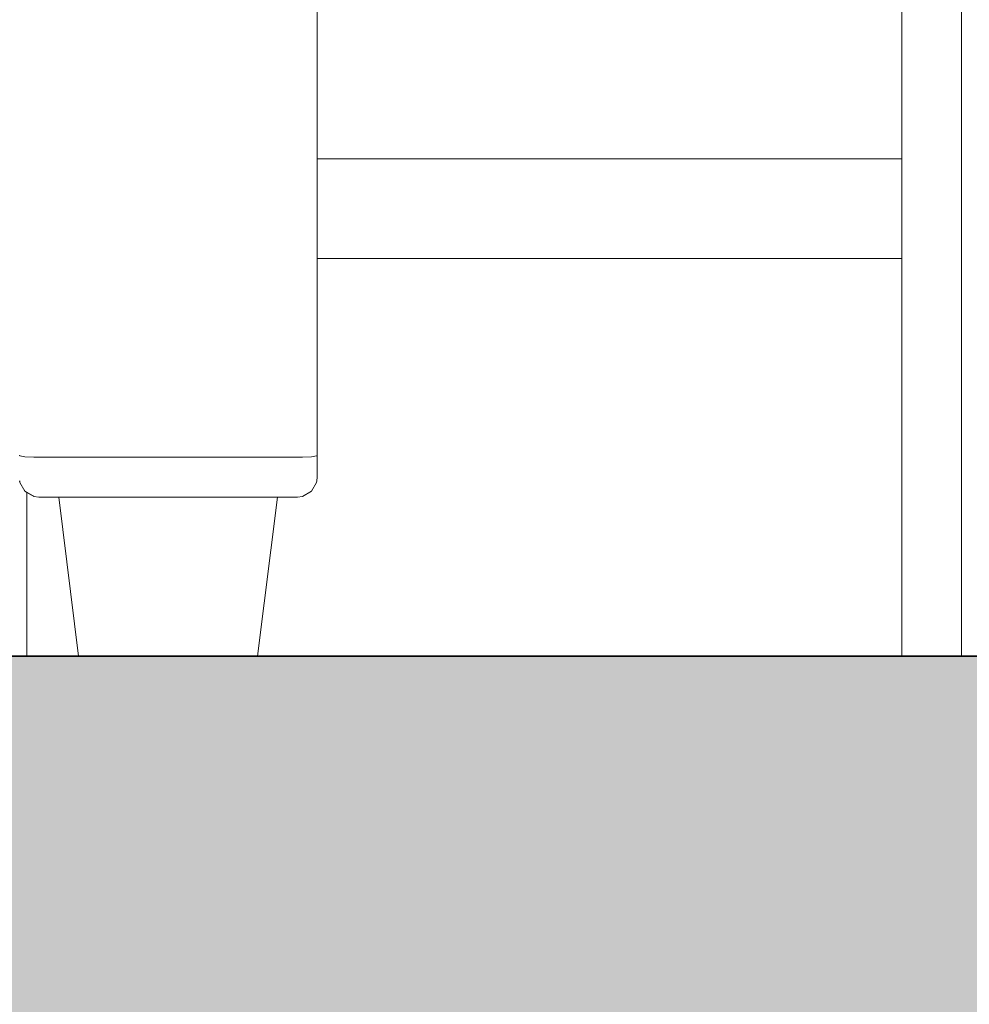
# Model space of a CAD drawing. Units: metres. Extents: x -6 to 275, y -11 to 35.
# Drawn here: x 5 to 6, y 12 to 13 of the extents above; entities that cross this region are included whole.
import ezdxf

# ---------------------------------------------------------------- set-up
doc = ezdxf.new("R2010")
doc.units = ezdxf.units.M
doc.header["$MEASUREMENT"] = 0
doc.set_wipeout_variables(frame=1)
doc.linetypes.add('Wipeout_Contour', pattern=[1, 0, -1])
doc.layers.add('Döşeme_Kalem_No__109', color=7, linetype='Continuous', lineweight=13, true_color=0xb4e4dc)
doc.layers.add('Döşeme_Kalem_No__29', color=7, linetype='Continuous', lineweight=35, true_color=0x3dad99)
doc.layers.add('Interior - Furniture', color=7, linetype='Continuous')
doc.layers.add('Structural - Bearing', color=7, linetype='Continuous')
doc.layers.add('Interior - Furniture _Kalem_No__1', color=7, linetype='Continuous', lineweight=13)

msp = doc.modelspace()

# ---------------------------------------------------------------- wipeouts: each hides what was drawn before it
at = {"color": 0, "linetype": 'Wipeout_Contour', "lineweight": 0, "ltscale": 1471.5363}
msp.add_wipeout([(6.5286, 15.3), (3.1316, 15.3), (3.1316, 14.15), (3.7316, 14.15), (3.7316, 12.65), (3.78164, 12.65), (3.77164, 12.73), (3.76164, 12.73), (3.75905, 12.73034), (3.75457, 12.73293), (3.75198, 12.73741), (3.75164, 12.74), (3.75164, 13.24), (3.75198, 13.24259), (3.75457, 13.24707), (3.75905, 13.24966), (3.76164, 13.25), (3.89164, 13.25), (3.89423, 13.24966), (3.89871, 13.24707), (3.9013, 13.24259), (3.90164, 13.24), (3.90164, 13.43272), (3.90316, 13.44011), (3.90349, 13.44065), (3.90775, 13.44681), (3.91412, 13.45092), (3.92168, 13.45238), (4.07559, 13.45238), (4.07559, 13.5), (4.10559, 13.5), (4.10559, 13.45238), (4.38161, 13.45238), (4.38916, 13.45092), (4.39554, 13.44681), (4.3998, 13.44065), (4.40012, 13.44011), (4.40164, 13.43272), (4.40164, 13.24), (4.40198, 13.24259), (4.40457, 13.24707), (4.40905, 13.24966), (4.41164, 13.25), (4.54164, 13.25), (4.54423, 13.24966), (4.54871, 13.24707), (4.5513, 13.24259), (4.55164, 13.24), (4.55164, 13.1), (4.67559, 13.1), (4.67559, 13.36), (4.57559, 13.36), (4.57559, 13.4), (4.90164, 13.4), (4.90164, 13.43272), (4.90316, 13.44011), (4.90349, 13.44065), (4.90775, 13.44681), (4.91412, 13.45092), (4.92168, 13.45238), (5.38161, 13.45238), (5.38916, 13.45092), (5.39554, 13.44681), (5.3998, 13.44065), (5.40012, 13.44011), (5.40164, 13.43272), (5.40164, 13.24), (5.40198, 13.24259), (5.40457, 13.24707), (5.40905, 13.24966), (5.41164, 13.25), (5.54164, 13.25), (5.54423, 13.24966), (5.54871, 13.24707), (5.5513, 13.24259), (5.55164, 13.24), (5.55164, 13.05), (5.84559, 13.05), (5.84559, 13.5), (5.87559, 13.5), (5.87559, 12.65), (6.05478, 12.65), (6.05478, 12.77), (6.05478, 13.5), (6.05478, 13.55), (6.50478, 13.55), (6.50478, 13.52), (6.45478, 13.52), (6.45478, 13.51), (6.46478, 13.51), (6.47478, 13.5), (6.47478, 13.442), (6.49978, 13.442), (6.49978, 13.418), (6.47478, 13.418), (6.47478, 13.36), (6.46478, 13.35), (6.47478, 13.34), (6.47478, 12.77), (6.46478, 12.76), (6.45478, 12.76), (6.45478, 12.65), (6.5096, 12.65), (6.5096, 14.787), (6.5286, 14.787)], dxfattribs=at).dxf.layer = 'Structural - Bearing'

# ---------------------------------------------------------------- next in the draw order: wipeouts: each hides what was drawn before it
at = {"color": 0, "linetype": 'Wipeout_Contour', "lineweight": 0, "ltscale": 56.56711}
msp.add_wipeout([(5.55164, 12.9), (5.84559, 12.9), (5.84559, 12.97), (5.55164, 12.97)], dxfattribs=at).dxf.layer = 'Structural - Bearing'
at = {"color": 0, "linetype": 'Wipeout_Contour', "lineweight": 0, "ltscale": 139.777229}
msp.add_wipeout([(5.52164, 12.65), (5.84559, 12.65), (5.84559, 12.85), (5.55164, 12.85), (5.55164, 12.74), (5.5513, 12.73741), (5.54871, 12.73293), (5.54423, 12.73034), (5.54164, 12.73), (5.53164, 12.73)], dxfattribs=at).dxf.layer = 'Structural - Bearing'
at = {"color": 0, "linetype": 'Wipeout_Contour', "lineweight": 0, "ltscale": 111.09408}
msp.add_wipeout([(5.27559, 12.65), (5.40559, 12.65), (5.40559, 12.73234), (5.40457, 12.73293), (5.40198, 12.73741), (5.40164, 12.74), (5.40164, 12.75), (5.27559, 12.75)], dxfattribs=at).dxf.layer = 'Structural - Bearing'

# ---------------------------------------------------------------- next in the draw order: wipeouts: each hides what was drawn before it
at = {"color": 0, "linetype": 'Wipeout_Contour', "lineweight": 0, "ltscale": 57.329697}
msp.add_wipeout([(5.84559, 12.65), (5.87559, 12.65), (5.87559, 13.5), (5.84559, 13.5)], dxfattribs=at).dxf.layer = 'Interior - Furniture'
at = {"color": 0, "linetype": 'Wipeout_Contour', "lineweight": 0, "ltscale": 84.123767}
msp.add_wipeout([(5.40905, 12.73034), (5.40559, 12.73234), (5.40559, 12.65), (5.43164, 12.65), (5.42164, 12.73), (5.41164, 12.73)], dxfattribs=at).dxf.layer = 'Interior - Furniture'

# ---------------------------------------------------------------- next in the draw order: linework, layer by layer
at = {"layer": 'Interior - Furniture _Kalem_No__1', "color": 0, "linetype": 'Continuous', "lineweight": 13}
for p, q in [((5.87559, 12.65), (5.87559, 13.5)), ((5.40559, 12.65), (5.40559, 12.73234))]:
    msp.add_line(p, q, dxfattribs=at)

# ---------------------------------------------------------------- next in the draw order: wipeouts: each hides what was drawn before it
at = {"color": 0, "linetype": 'Wipeout_Contour', "lineweight": 0, "ltscale": 56.348152}
msp.add_wipeout([(5.84559, 12.9), (5.55164, 12.9), (5.55164, 12.85), (5.84559, 12.85)], dxfattribs=at).dxf.layer = 'Interior - Furniture'
at = {"color": 0, "linetype": 'Wipeout_Contour', "lineweight": 0, "ltscale": 55.312269}
msp.add_wipeout([(5.52164, 12.65), (5.53164, 12.73), (5.42164, 12.73), (5.43164, 12.65)], dxfattribs=at).dxf.layer = 'Interior - Furniture'

# ---------------------------------------------------------------- next in the draw order: hatches: boundary and pattern name
at = {"layer": 'Döşeme_Kalem_No__109', "linetype": 'Continuous', "lineweight": 13}
h = msp.add_hatch(dxfattribs=at)
h.set_pattern_fill('BETONARME', color=0, style=0, pattern_type=2)
h.set_pattern_definition([(0, (0, 0), (0, 0.311769), [0.03, -0.15]), (0, (0.09, 0.1559), (0, 0.311769), [0.03, -0.15]), (60, (0, 0), (-0.27, 0.1558846), [0.03, -0.15]), (60, (0.18, 0), (-0.27, 0.1558846), [0.03, -0.15]), (120, (0.03, 0), (0.27, 0.1558846), [0.03, -0.15]), (120, (0.21, 0), (0.27, 0.1558846), [0.03, -0.15]), (0, (0, 0.03), (0, 0.06), [0, -0.06, 0, -0.09]), (45, (0.03, 0.03), (-0.0424264, 0.0424264), [0, -0.045, 0, -0.075])])
h.paths.add_polyline_path([(14.27795, 12.35), (14.27795, 12.65), (-4.41042, 12.65), (-4.41042, 12.35)])

# ---------------------------------------------------------------- next in the draw order: linework, layer by layer
at = {"layer": 'Döşeme_Kalem_No__29', "color": 0, "linetype": 'Continuous', "lineweight": 35}
msp.add_line((-4.41042, 12.65), (14.27795, 12.65), dxfattribs=at)
at = {"layer": 'Interior - Furniture _Kalem_No__1', "color": 0, "linetype": 'Continuous', "lineweight": 13}
for p, q in [((5.84559, 12.65), (5.84559, 13.5)), ((5.55164, 12.9), (5.84559, 12.9)), ((5.55164, 12.85), (5.84559, 12.85))]:
    msp.add_line(p, q, dxfattribs=at)

# ---------------------------------------------------------------- next in the draw order: wipeouts: each hides what was drawn before it
at = {"color": 0, "linetype": 'Wipeout_Contour', "lineweight": 0, "ltscale": 55.376582}
msp.add_wipeout([(5.42164, 12.73), (5.42164, 12.73152), (5.41164, 12.73152), (5.41164, 12.73)], dxfattribs=at).dxf.layer = 'Interior - Furniture'
at = {"color": 0, "linetype": 'Wipeout_Contour', "lineweight": 0, "ltscale": 55.566136}
msp.add_wipeout([(5.53164, 12.73), (5.54164, 12.73), (5.54164, 12.73152), (5.53164, 12.73152)], dxfattribs=at).dxf.layer = 'Interior - Furniture'

# ---------------------------------------------------------------- next in the draw order: wipeouts: each hides what was drawn before it
at = {"color": 0, "linetype": 'Wipeout_Contour', "lineweight": 0, "ltscale": 55.387282}
msp.add_wipeout([(5.41164, 12.73586), (5.41164, 12.73152), (5.42164, 12.73152), (5.42164, 12.73586)], dxfattribs=at).dxf.layer = 'Interior - Furniture'
at = {"color": 0, "linetype": 'Wipeout_Contour', "lineweight": 0, "ltscale": 55.576799}
msp.add_wipeout([(5.53164, 12.73586), (5.53164, 12.73152), (5.54164, 12.73152), (5.54164, 12.73586)], dxfattribs=at).dxf.layer = 'Interior - Furniture'

# ---------------------------------------------------------------- next in the draw order: wipeouts: each hides what was drawn before it
at = {"color": 0, "linetype": 'Wipeout_Contour', "lineweight": 0, "ltscale": 55.407135}
msp.add_wipeout([(5.42164, 12.73586), (5.42164, 12.74235), (5.41164, 12.74235), (5.41164, 12.73586)], dxfattribs=at).dxf.layer = 'Interior - Furniture'
at = {"color": 0, "linetype": 'Wipeout_Contour', "lineweight": 0, "ltscale": 55.596583}
msp.add_wipeout([(5.53164, 12.73586), (5.54164, 12.73586), (5.54164, 12.74235), (5.53164, 12.74235)], dxfattribs=at).dxf.layer = 'Interior - Furniture'
at = {"color": 0, "linetype": 'Wipeout_Contour', "lineweight": 0, "ltscale": 55.371104}
msp.add_wipeout([(5.41164, 12.73), (5.41164, 12.73152), (5.40905, 12.73184), (5.40905, 12.73034)], dxfattribs=at).dxf.layer = 'Interior - Furniture'
at = {"color": 0, "linetype": 'Wipeout_Contour', "lineweight": 0, "ltscale": 55.468676}
msp.add_wipeout([(5.42164, 12.73), (5.53164, 12.73), (5.53164, 12.73152), (5.42164, 12.73152)], dxfattribs=at).dxf.layer = 'Interior - Furniture'
at = {"color": 0, "linetype": 'Wipeout_Contour', "lineweight": 0, "ltscale": 55.589859}
msp.add_wipeout([(5.54164, 12.73), (5.54423, 12.73034), (5.54423, 12.73184), (5.54164, 12.73152)], dxfattribs=at).dxf.layer = 'Interior - Furniture'

# ---------------------------------------------------------------- next in the draw order: wipeouts: each hides what was drawn before it
at = {"color": 0, "linetype": 'Wipeout_Contour', "lineweight": 0, "ltscale": 55.433118}
msp.add_wipeout([(5.42164, 12.74235), (5.42164, 12.75), (5.41164, 12.75), (5.41164, 12.74235)], dxfattribs=at).dxf.layer = 'Interior - Furniture'
at = {"color": 0, "linetype": 'Wipeout_Contour', "lineweight": 0, "ltscale": 55.622477}
msp.add_wipeout([(5.53164, 12.74235), (5.54164, 12.74235), (5.54164, 12.75), (5.53164, 12.75)], dxfattribs=at).dxf.layer = 'Interior - Furniture'
at = {"color": 0, "linetype": 'Wipeout_Contour', "lineweight": 0, "ltscale": 55.391013}
msp.add_wipeout([(5.41164, 12.73586), (5.40905, 12.7361), (5.40905, 12.73184), (5.41164, 12.73152)], dxfattribs=at).dxf.layer = 'Interior - Furniture'
at = {"color": 0, "linetype": 'Wipeout_Contour', "lineweight": 0, "ltscale": 55.479358}
msp.add_wipeout([(5.42164, 12.73586), (5.42164, 12.73152), (5.53164, 12.73152), (5.53164, 12.73586)], dxfattribs=at).dxf.layer = 'Interior - Furniture'
at = {"color": 0, "linetype": 'Wipeout_Contour', "lineweight": 0, "ltscale": 55.603593}
msp.add_wipeout([(5.54164, 12.73586), (5.54164, 12.73152), (5.54423, 12.73184), (5.54423, 12.7361)], dxfattribs=at).dxf.layer = 'Interior - Furniture'

# ---------------------------------------------------------------- next in the draw order: linework, layer by layer
at = {"layer": 'Interior - Furniture _Kalem_No__1', "color": 0, "linetype": 'Continuous', "lineweight": 13}
for p, q in [((5.41164, 12.73), (5.42164, 12.73)), ((5.43164, 12.65), (5.42164, 12.73)), ((5.42164, 12.73), (5.53164, 12.73)), ((5.52164, 12.65), (5.53164, 12.73)), ((5.54164, 12.73), (5.53164, 12.73))]:
    msp.add_line(p, q, dxfattribs=at)

# ---------------------------------------------------------------- next in the draw order: wipeouts: each hides what was drawn before it
at = {"color": 0, "linetype": 'Wipeout_Contour', "lineweight": 0, "ltscale": 56.319801}
msp.add_wipeout([(5.42164, 12.75), (5.42164, 13.22948), (5.41164, 13.22948), (5.41164, 12.75)], dxfattribs=at).dxf.layer = 'Interior - Furniture'
at = {"color": 0, "linetype": 'Wipeout_Contour', "lineweight": 0, "ltscale": 56.506052}
msp.add_wipeout([(5.53164, 12.75), (5.54164, 12.75), (5.54164, 13.22948), (5.53164, 13.22948)], dxfattribs=at).dxf.layer = 'Interior - Furniture'
at = {"color": 0, "linetype": 'Wipeout_Contour', "lineweight": 0, "ltscale": 55.412431}
msp.add_wipeout([(5.41164, 12.73586), (5.41164, 12.74235), (5.40905, 12.74248), (5.40905, 12.7361)], dxfattribs=at).dxf.layer = 'Interior - Furniture'
at = {"color": 0, "linetype": 'Wipeout_Contour', "lineweight": 0, "ltscale": 55.499178}
msp.add_wipeout([(5.42164, 12.73586), (5.53164, 12.73586), (5.53164, 12.74235), (5.42164, 12.74235)], dxfattribs=at).dxf.layer = 'Interior - Furniture'
at = {"color": 0, "linetype": 'Wipeout_Contour', "lineweight": 0, "ltscale": 55.623205}
msp.add_wipeout([(5.54164, 12.73586), (5.54423, 12.7361), (5.54423, 12.74248), (5.54164, 12.74235)], dxfattribs=at).dxf.layer = 'Interior - Furniture'

# ---------------------------------------------------------------- next in the draw order: wipeouts: each hides what was drawn before it
at = {"color": 0, "linetype": 'Wipeout_Contour', "lineweight": 0, "ltscale": 55.435112}
msp.add_wipeout([(5.41164, 12.74235), (5.41164, 12.75), (5.40905, 12.75003), (5.40905, 12.74248)], dxfattribs=at).dxf.layer = 'Interior - Furniture'
at = {"color": 0, "linetype": 'Wipeout_Contour', "lineweight": 0, "ltscale": 55.525119}
msp.add_wipeout([(5.42164, 12.74235), (5.53164, 12.74235), (5.53164, 12.75), (5.42164, 12.75)], dxfattribs=at).dxf.layer = 'Interior - Furniture'
at = {"color": 0, "linetype": 'Wipeout_Contour', "lineweight": 0, "ltscale": 55.644874}
msp.add_wipeout([(5.54164, 12.74235), (5.54423, 12.74248), (5.54423, 12.75003), (5.54164, 12.75)], dxfattribs=at).dxf.layer = 'Interior - Furniture'
at = {"color": 0, "linetype": 'Wipeout_Contour', "lineweight": 0, "ltscale": 55.383215}
msp.add_wipeout([(5.40905, 12.73034), (5.40905, 12.73184), (5.40457, 12.73428), (5.40457, 12.73293)], dxfattribs=at).dxf.layer = 'Interior - Furniture'
at = {"color": 0, "linetype": 'Wipeout_Contour', "lineweight": 0, "ltscale": 55.636919}
msp.add_wipeout([(5.54423, 12.73034), (5.54871, 12.73293), (5.54871, 12.73428), (5.54423, 12.73184)], dxfattribs=at).dxf.layer = 'Interior - Furniture'

# ---------------------------------------------------------------- next in the draw order: wipeouts: each hides what was drawn before it
at = {"color": 0, "linetype": 'Wipeout_Contour', "lineweight": 0, "ltscale": 56.310406}
msp.add_wipeout([(5.41164, 12.75), (5.41164, 13.22948), (5.40905, 13.22948), (5.40905, 12.75003)], dxfattribs=at).dxf.layer = 'Interior - Furniture'
at = {"color": 0, "linetype": 'Wipeout_Contour', "lineweight": 0, "ltscale": 56.410323}
msp.add_wipeout([(5.42164, 12.75), (5.53164, 12.75), (5.53164, 13.22948), (5.42164, 13.22948)], dxfattribs=at).dxf.layer = 'Interior - Furniture'
at = {"color": 0, "linetype": 'Wipeout_Contour', "lineweight": 0, "ltscale": 56.516199}
msp.add_wipeout([(5.54164, 12.75), (5.54423, 12.75003), (5.54423, 13.22948), (5.54164, 13.22948)], dxfattribs=at).dxf.layer = 'Interior - Furniture'
at = {"color": 0, "linetype": 'Wipeout_Contour', "lineweight": 0, "ltscale": 55.451379}
msp.add_wipeout([(5.40457, 12.73797), (5.40457, 12.73428), (5.40905, 12.73184), (5.40905, 12.7361)], dxfattribs=at).dxf.layer = 'Interior - Furniture'
at = {"color": 0, "linetype": 'Wipeout_Contour', "lineweight": 0, "ltscale": 55.689915}
msp.add_wipeout([(5.54423, 12.7361), (5.54423, 12.73184), (5.54871, 12.73428), (5.54871, 12.73797)], dxfattribs=at).dxf.layer = 'Interior - Furniture'

# ---------------------------------------------------------------- next in the draw order: linework, layer by layer
at = {"layer": 'Interior - Furniture _Kalem_No__1', "color": 0, "linetype": 'Continuous', "lineweight": 13}
for p, q in [((5.42164, 12.75), (5.41164, 12.75)), ((5.42164, 12.75), (5.53164, 12.75)), ((5.53164, 12.75), (5.54164, 12.75)), ((5.40905, 12.73034), (5.41164, 12.73)), ((5.54423, 12.73034), (5.54164, 12.73))]:
    msp.add_line(p, q, dxfattribs=at)

# ---------------------------------------------------------------- next in the draw order: wipeouts: each hides what was drawn before it
at = {"color": 0, "linetype": 'Wipeout_Contour', "lineweight": 0, "ltscale": 55.495139}
msp.add_wipeout([(5.40905, 12.7361), (5.40905, 12.74248), (5.40457, 12.74349), (5.40457, 12.73797)], dxfattribs=at).dxf.layer = 'Interior - Furniture'
at = {"color": 0, "linetype": 'Wipeout_Contour', "lineweight": 0, "ltscale": 55.72542}
msp.add_wipeout([(5.54423, 12.7361), (5.54871, 12.73797), (5.54871, 12.74349), (5.54423, 12.74248)], dxfattribs=at).dxf.layer = 'Interior - Furniture'

# ---------------------------------------------------------------- next in the draw order: wipeouts: each hides what was drawn before it
at = {"color": 0, "linetype": 'Wipeout_Contour', "lineweight": 0, "ltscale": 55.505382}
msp.add_wipeout([(5.40905, 12.74248), (5.40905, 12.75003), (5.40457, 12.75029), (5.40457, 12.74349)], dxfattribs=at).dxf.layer = 'Interior - Furniture'
at = {"color": 0, "linetype": 'Wipeout_Contour', "lineweight": 0, "ltscale": 55.729737}
msp.add_wipeout([(5.54423, 12.74248), (5.54871, 12.74349), (5.54871, 12.75029), (5.54423, 12.75003)], dxfattribs=at).dxf.layer = 'Interior - Furniture'
at = {"color": 0, "linetype": 'Wipeout_Contour', "lineweight": 0, "ltscale": 55.395202}
msp.add_wipeout([(5.40457, 12.73293), (5.40457, 12.73428), (5.40198, 12.7385), (5.40198, 12.73741)], dxfattribs=at).dxf.layer = 'Interior - Furniture'
at = {"color": 0, "linetype": 'Wipeout_Contour', "lineweight": 0, "ltscale": 55.667445}
msp.add_wipeout([(5.54871, 12.73293), (5.5513, 12.73741), (5.5513, 12.7385), (5.54871, 12.73428)], dxfattribs=at).dxf.layer = 'Interior - Furniture'

# ---------------------------------------------------------------- next in the draw order: wipeouts: each hides what was drawn before it
at = {"color": 0, "linetype": 'Wipeout_Contour', "lineweight": 0, "ltscale": 56.305617}
msp.add_wipeout([(5.40905, 12.75003), (5.40905, 13.22948), (5.40457, 13.22948), (5.40457, 12.75029)], dxfattribs=at).dxf.layer = 'Interior - Furniture'
at = {"color": 0, "linetype": 'Wipeout_Contour', "lineweight": 0, "ltscale": 56.522393}
msp.add_wipeout([(5.54423, 12.75003), (5.54871, 12.75029), (5.54871, 13.22948), (5.54423, 13.22948)], dxfattribs=at).dxf.layer = 'Interior - Furniture'
at = {"color": 0, "linetype": 'Wipeout_Contour', "lineweight": 0, "ltscale": 55.497569}
msp.add_wipeout([(5.40457, 12.73797), (5.40198, 12.7412), (5.40198, 12.7385), (5.40457, 12.73428)], dxfattribs=at).dxf.layer = 'Interior - Furniture'
at = {"color": 0, "linetype": 'Wipeout_Contour', "lineweight": 0, "ltscale": 55.75673}
msp.add_wipeout([(5.54871, 12.73797), (5.54871, 12.73428), (5.5513, 12.7385), (5.5513, 12.7412)], dxfattribs=at).dxf.layer = 'Interior - Furniture'

# ---------------------------------------------------------------- next in the draw order: linework, layer by layer
at = {"layer": 'Interior - Furniture _Kalem_No__1', "color": 0, "linetype": 'Continuous', "lineweight": 13}
for p, q in [((5.41164, 12.75), (5.40905, 12.75003)), ((5.54164, 12.75), (5.54423, 12.75003)), ((5.40457, 12.73293), (5.40905, 12.73034)), ((5.54871, 12.73293), (5.54423, 12.73034))]:
    msp.add_line(p, q, dxfattribs=at)

# ---------------------------------------------------------------- next in the draw order: wipeouts: each hides what was drawn before it
at = {"color": 0, "linetype": 'Wipeout_Contour', "lineweight": 0, "ltscale": 55.573507}
msp.add_wipeout([(5.40198, 12.7412), (5.40457, 12.73797), (5.40457, 12.74349), (5.40198, 12.74524)], dxfattribs=at).dxf.layer = 'Interior - Furniture'
at = {"color": 0, "linetype": 'Wipeout_Contour', "lineweight": 0, "ltscale": 55.822251}
msp.add_wipeout([(5.54871, 12.74349), (5.54871, 12.73797), (5.5513, 12.7412), (5.5513, 12.74524)], dxfattribs=at).dxf.layer = 'Interior - Furniture'

# ---------------------------------------------------------------- next in the draw order: wipeouts: each hides what was drawn before it
at = {"color": 0, "linetype": 'Wipeout_Contour', "lineweight": 0, "ltscale": 55.577969}
msp.add_wipeout([(5.40457, 12.74349), (5.40457, 12.75029), (5.40198, 12.75073), (5.40198, 12.74524)], dxfattribs=at).dxf.layer = 'Interior - Furniture'
at = {"color": 0, "linetype": 'Wipeout_Contour', "lineweight": 0, "ltscale": 55.816849}
msp.add_wipeout([(5.54871, 12.74349), (5.5513, 12.74524), (5.5513, 12.75073), (5.54871, 12.75029)], dxfattribs=at).dxf.layer = 'Interior - Furniture'
at = {"color": 0, "linetype": 'Wipeout_Contour', "lineweight": 0, "ltscale": 68.876707}
msp.add_wipeout([(5.40198, 12.73741), (5.40198, 12.7385), (5.40164, 12.74094), (5.40164, 12.74), (5.40189, 12.73812)], dxfattribs=at).dxf.layer = 'Interior - Furniture'
at = {"color": 0, "linetype": 'Wipeout_Contour', "lineweight": 0, "ltscale": 69.391774}
msp.add_wipeout([(5.5513, 12.73741), (5.5514, 12.73812), (5.55164, 12.74), (5.55164, 12.74094), (5.5513, 12.7385)], dxfattribs=at).dxf.layer = 'Interior - Furniture'

# ---------------------------------------------------------------- next in the draw order: wipeouts: each hides what was drawn before it
at = {"color": 0, "linetype": 'Wipeout_Contour', "lineweight": 0, "ltscale": 71.063988}
msp.add_wipeout([(5.40457, 12.75029), (5.40457, 13.22948), (5.40321, 13.22948), (5.40198, 13.22927), (5.40198, 12.75073)], dxfattribs=at).dxf.layer = 'Interior - Furniture'
at = {"color": 0, "linetype": 'Wipeout_Contour', "lineweight": 0, "ltscale": 71.328084}
msp.add_wipeout([(5.54871, 12.75029), (5.5513, 12.75073), (5.5513, 13.22927), (5.55007, 13.22948), (5.54871, 13.22948)], dxfattribs=at).dxf.layer = 'Interior - Furniture'
at = {"color": 0, "linetype": 'Wipeout_Contour', "lineweight": 0, "ltscale": 55.49147}
msp.add_wipeout([(5.40198, 12.7385), (5.40198, 12.7412), (5.40164, 12.74307), (5.40164, 12.74094)], dxfattribs=at).dxf.layer = 'Interior - Furniture'
at = {"color": 0, "linetype": 'Wipeout_Contour', "lineweight": 0, "ltscale": 55.751783}
msp.add_wipeout([(5.5513, 12.7385), (5.55164, 12.74094), (5.55164, 12.74307), (5.5513, 12.7412)], dxfattribs=at).dxf.layer = 'Interior - Furniture'

# ---------------------------------------------------------------- next in the draw order: linework, layer by layer
at = {"layer": 'Interior - Furniture _Kalem_No__1', "color": 0, "linetype": 'Continuous', "lineweight": 13}
for p, q in [((5.40198, 12.75073), (5.40164, 12.75098)), ((5.40457, 12.75029), (5.40198, 12.75073)), ((5.40905, 12.75003), (5.40457, 12.75029)), ((5.54423, 12.75003), (5.54871, 12.75029)), ((5.40189, 12.73812), (5.40198, 12.73741)), ((5.40457, 12.73293), (5.40198, 12.73741)), ((5.54871, 12.73293), (5.5513, 12.73741)), ((5.5514, 12.73812), (5.5513, 12.73741))]:
    msp.add_line(p, q, dxfattribs=at)

# ---------------------------------------------------------------- next in the draw order: wipeouts: each hides what was drawn before it
at = {"color": 0, "linetype": 'Wipeout_Contour', "lineweight": 0, "ltscale": 55.548599}
msp.add_wipeout([(5.40198, 12.7412), (5.40198, 12.74524), (5.40164, 12.74625), (5.40164, 12.74307)], dxfattribs=at).dxf.layer = 'Interior - Furniture'
at = {"color": 0, "linetype": 'Wipeout_Contour', "lineweight": 0, "ltscale": 55.799057}
msp.add_wipeout([(5.5513, 12.7412), (5.55164, 12.74307), (5.55164, 12.74625), (5.5513, 12.74524)], dxfattribs=at).dxf.layer = 'Interior - Furniture'

# ---------------------------------------------------------------- next in the draw order: linework, layer by layer
at = {"layer": 'Interior - Furniture _Kalem_No__1', "color": 0, "linetype": 'Continuous', "lineweight": 13}
for p in [(5.5514, 12.73812), (5.55164, 12.74094)]:
    msp.add_line(p, (5.55164, 12.74), dxfattribs=at)

# ---------------------------------------------------------------- next in the draw order: wipeouts: each hides what was drawn before it
at = {"color": 0, "linetype": 'Wipeout_Contour', "lineweight": 0, "ltscale": 55.776522}
msp.add_wipeout([(5.5513, 12.75073), (5.5513, 12.74524), (5.55164, 12.74625), (5.55164, 12.75098)], dxfattribs=at).dxf.layer = 'Interior - Furniture'

# ---------------------------------------------------------------- next in the draw order: linework, layer by layer
at = {"layer": 'Interior - Furniture _Kalem_No__1', "color": 0, "linetype": 'Continuous', "lineweight": 13}
for p, q in [((5.55164, 12.74625), (5.55164, 12.74307)), ((5.55164, 12.74307), (5.55164, 12.74094))]:
    msp.add_line(p, q, dxfattribs=at)

# ---------------------------------------------------------------- next in the draw order: wipeouts: each hides what was drawn before it
at = {"color": 0, "linetype": 'Wipeout_Contour', "lineweight": 0, "ltscale": 56.530528}
msp.add_wipeout([(5.5513, 13.22927), (5.5513, 12.75073), (5.55164, 12.75098), (5.55164, 13.22902)], dxfattribs=at).dxf.layer = 'Interior - Furniture'

# ---------------------------------------------------------------- next in the draw order: linework, layer by layer
at = {"layer": 'Interior - Furniture _Kalem_No__1', "color": 0, "linetype": 'Continuous', "lineweight": 13}
for p, q in [((5.55164, 13.22902), (5.55164, 12.75098)), ((5.54871, 12.75029), (5.5513, 12.75073)), ((5.5513, 12.75073), (5.55164, 12.75098)), ((5.55164, 12.75098), (5.55164, 12.74625))]:
    msp.add_line(p, q, dxfattribs=at)

doc.saveas('drawing.dxf')
